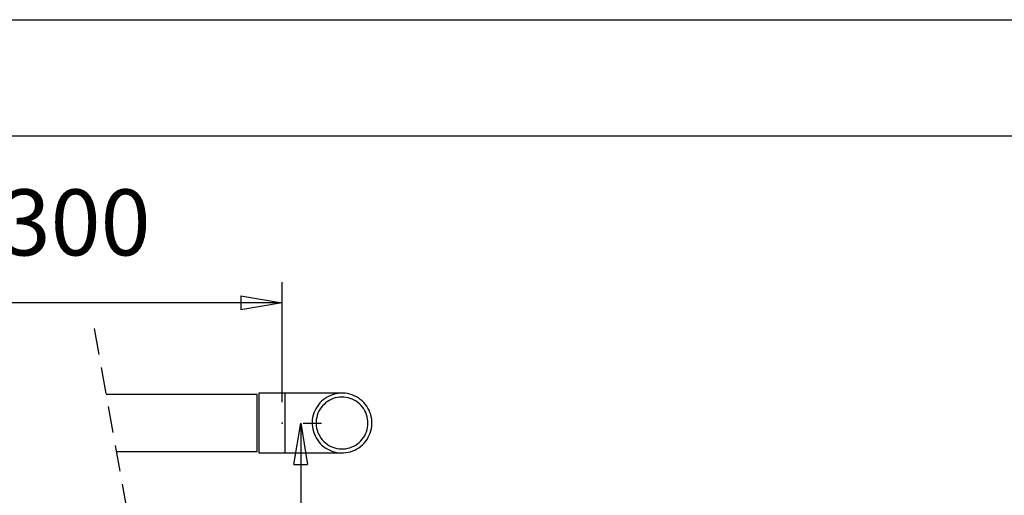
# Model space of a CAD drawing. Extents: x -19 to 11891, y 4 to 8416.
# Drawn here: x 7878 to 9772, y 7500 to 8416 of the extents above; entities that cross this region are included whole.
import ezdxf

# ---------------------------------------------------------------- set-up
doc = ezdxf.new("R2010")
doc.units = 0
doc.header["$LTSCALE"] = 40
doc.header["$MEASUREMENT"] = 0
doc.header["$PDSIZE"] = -1
doc.linetypes.add('SLDHIDDEN0', pattern=[1.905, 1.27, -0.635])
doc.layers.get('0').update_dxf_attribs({"linetype": 'CONTINUOUS'})
doc.layers.get('DEFPOINTS').update_dxf_attribs({"linetype": 'CONTINUOUS'})
for name, color, linetype in [('MITAT', 1, 'CONTINUOUS'), ('POHJA', 7, 'CONTINUOUS'), ('TEKSTI', 5, 'CONTINUOUS')]:
    doc.layers.add(name, color=color, linetype=linetype)
doc.styles.add('SLDTEXTSTYLE1', font='arial.ttf')
doc.styles.add('SLDTEXTSTYLE2', font='txt')
doc.dimstyles.new('SLDDIMSTYLE0', dxfattribs={"dimtxt": 169.333333, "dimasz": 80, "dimexe": 40, "dimexo": 0.0625, "dimgap": 42.333333, "dimtad": 2, "dimdec": 1, "dimzin": 12, "dimdsep": 46, "dimtxsty": 'SLDTEXTSTYLE2', "dimblk1": 'CLOSED', "dimblk2": 'CLOSED', "dimsah": 1, "dimcen": 0.09, "dimclrd": 1, "dimclre": 1, "dimclrt": 1, "dimadec": 0, "dimazin": 0, "dimtfac": 1, "dimtdec": 4, "dimtofl": 0, "dimtmove": 0, "dimatfit": 0, "dimldrblk": 'CLOSED', "dimfxl": 0, "dimtolj": 1, "dimtzin": 12, "dimarcsym": 0})
doc.dimstyles.new('SLDDIMSTYLE1', dxfattribs={"dimtxt": 169.333333, "dimasz": 80, "dimexe": 40, "dimexo": 0.0625, "dimgap": 42.333333, "dimtad": 2, "dimdec": 0, "dimzin": 12, "dimdsep": 46, "dimtxsty": 'SLDTEXTSTYLE2', "dimblk1": 'CLOSED', "dimblk2": 'CLOSED', "dimsah": 1, "dimcen": 0.09, "dimclrd": 1, "dimclre": 1, "dimclrt": 1, "dimadec": 0, "dimazin": 0, "dimtfac": 1, "dimtofl": 0, "dimtmove": 0, "dimatfit": 0, "dimldrblk": 'CLOSED', "dimfxl": 0, "dimtolj": 1, "dimtzin": 12, "dimarcsym": 0})

# ---------------------------------------------------------------- blocks, each defined once
blk = doc.blocks.new('_CLOSED')
at = {"color": 0, "linetype": 'ByBlock'}
for p, q in [((-1, 0.166667), (0, 0)), ((-1, 0.166667), (-1, -0.166667)), ((0, 0), (-1, -0.166667)), ((0, 0), (-1, 0))]:
    blk.add_line(p, q, dxfattribs=at)
blk = doc.blocks.new('*D6')
at = {"layer": 'DEFPOINTS'}
for p in [(7384.9, 7639.4), (8383.4, 7639.4)]:
    blk.add_point(p, dxfattribs=at)
at = {"layer": 'MITAT'}
for p, q in [((7384.9, 7679.4), (7384.9, 7910.6)), ((8383.4, 7679.4), (8383.4, 7910.6)), ((8383.4, 7870.6), (7384.9, 7870.6))]:
    blk.add_line(p, q, dxfattribs=at)
at = {"xscale": 80, "yscale": 80}
for p, rotation in [((7384.9, 7870.6), 180.0000000000043), ((8383.4, 7870.6), 4.350178817488276e-12)]:
    blk.add_blockref('_CLOSED', p, dxfattribs=dict(at, rotation=rotation))
at = {"layer": 'MITAT', "insert": (7649.3, 7922.3), "char_height": 127, "attachment_point": 7, "style": 'SLDTEXTSTYLE1'}
blk.add_mtext('14300', dxfattribs=at)
blk = doc.blocks.new('*D9')
at = {"layer": 'DEFPOINTS'}
for p in [(8383.4, 7639.4), (9335.9, 5910.9)]:
    blk.add_point(p, dxfattribs=at)
at = {"layer": 'MITAT'}
for p, q in [((8418.8, 7639.4), (8418.8, 5910.9)), ((8423.4, 7639.4), (8458.8, 7639.4))]:
    blk.add_line(p, q, dxfattribs=at)
at = {"xscale": 80, "yscale": 80}
for p, rotation in [((8418.8, 7639.4), 90.0000000000004), ((8418.8, 5910.9), 270.0000000000004)]:
    blk.add_blockref('_CLOSED', p, dxfattribs=dict(at, rotation=rotation))
at = {"layer": 'MITAT', "insert": (8367.1, 6587.3), "char_height": 127, "attachment_point": 7, "rotation": 90, "style": 'SLDTEXTSTYLE1'}
blk.add_mtext('1700', dxfattribs=at)

msp = doc.modelspace()

# ---------------------------------------------------------------- linework, layer by layer
at = {"color": 7, "linetype": 'SLDHIDDEN0'}
msp.add_line((8021.54, 7821.44), (8101.54, 7378.31), dxfattribs=at)
at = {"color": 7, "linetype": 'Continuous'}
for p, q in [((8335.36, 7694.44), (8044.47, 7694.44)), ((8335.36, 7584.44), (8335.36, 7694.44)), ((8388.36, 7696.94), (8338.36, 7696.94)), ((8338.36, 7696.94), (8338.36, 7581.94)), ((8498.36, 7696.94), (8388.36, 7696.94)), ((8388.36, 7696.94), (8388.36, 7581.94)), ((8064.33, 7584.44), (8335.36, 7584.44)), ((8338.36, 7581.94), (8388.36, 7581.94)), ((8388.36, 7581.94), (8498.36, 7581.94))]:
    msp.add_line(p, q, dxfattribs=at)
at = {"color": 7, "linetype": 'Continuous', "flags": 128}
for points in [[(8550.83, 7615.94), (8552.51, 7620.13), (8553.86, 7624.44), (8554.87, 7628.84), (8555.53, 7633.3), (8555.83, 7637.81), (8555.78, 7642.32), (8555.38, 7646.82), (8554.63, 7651.27), (8553.53, 7655.65), (8552.08, 7659.93), (8550.31, 7664.08), (8548.22, 7668.08), (8545.82, 7671.9), (8543.12, 7675.53), (8540.15, 7678.93), (8536.93, 7682.09), (8533.46, 7684.98), (8529.78, 7687.6), (8525.91, 7689.91), (8521.86, 7691.92), (8517.67, 7693.6), (8513.36, 7694.95), (8508.96, 7695.96), (8504.49, 7696.61), (8499.99, 7696.92), (8495.48, 7696.87), (8490.98, 7696.47), (8486.53, 7695.71), (8482.15, 7694.61), (8477.87, 7693.17), (8473.72, 7691.4), (8469.72, 7689.3), (8465.89, 7686.9), (8462.27, 7684.21), (8458.87, 7681.24), (8455.71, 7678.01), (8452.82, 7674.55), (8450.2, 7670.87), (8447.89, 7666.99), (8445.88, 7662.95), (8444.2, 7658.76), (8442.85, 7654.45), (8441.84, 7650.05), (8441.18, 7645.58), (8440.88, 7641.08), (8440.93, 7636.56), (8441.33, 7632.07), (8442.09, 7627.61), (8443.19, 7623.24), (8444.63, 7618.96), (8446.4, 7614.81), (8448.5, 7610.8), (8450.9, 7606.98), (8453.59, 7603.36), (8456.56, 7599.96), (8459.78, 7596.8), (8463.25, 7593.9), (8466.93, 7591.29), (8470.81, 7588.97), (8474.85, 7586.97), (8479.04, 7585.28), (8483.35, 7583.94), (8487.75, 7582.93), (8492.22, 7582.27), (8496.72, 7581.97), (8501.24, 7582.01), (8505.73, 7582.42), (8510.18, 7583.17), (8514.56, 7584.27), (8518.84, 7585.72), (8522.99, 7587.49), (8526.99, 7589.58), (8530.82, 7591.98), (8534.44, 7594.68), (8537.84, 7597.64), (8541, 7600.87), (8543.9, 7604.34), (8546.51, 7608.02), (8548.83, 7611.89), (8550.83, 7615.94)], [(8543.79, 7618.8), (8545.36, 7622.68), (8546.6, 7626.67), (8547.5, 7630.75), (8548.05, 7634.89), (8548.26, 7639.07), (8548.11, 7643.25), (8547.62, 7647.4), (8546.78, 7651.49), (8545.61, 7655.5), (8544.1, 7659.4), (8542.27, 7663.16), (8540.13, 7666.75), (8537.7, 7670.15), (8534.99, 7673.33), (8532.02, 7676.28), (8528.82, 7678.97), (8525.41, 7681.38), (8521.81, 7683.49), (8518.04, 7685.3), (8514.13, 7686.79), (8510.11, 7687.94), (8506.02, 7688.75), (8501.86, 7689.22), (8497.68, 7689.34), (8493.51, 7689.11), (8489.37, 7688.53), (8485.3, 7687.61), (8481.31, 7686.34), (8477.45, 7684.75), (8473.73, 7682.85), (8470.18, 7680.63), (8466.84, 7678.13), (8463.71, 7675.36), (8460.83, 7672.33), (8458.2, 7669.08), (8455.87, 7665.61), (8453.82, 7661.97), (8452.1, 7658.16), (8450.69, 7654.22), (8449.62, 7650.18), (8448.89, 7646.07), (8448.51, 7641.91), (8448.48, 7637.73), (8448.8, 7633.56), (8449.47, 7629.43), (8450.48, 7625.38), (8451.82, 7621.42), (8453.49, 7617.59), (8455.48, 7613.91), (8457.76, 7610.41), (8460.34, 7607.12), (8463.18, 7604.05), (8466.26, 7601.23), (8469.57, 7598.68), (8473.08, 7596.41), (8476.77, 7594.45), (8480.61, 7592.8), (8484.58, 7591.48), (8488.64, 7590.5), (8492.77, 7589.85), (8496.94, 7589.56), (8501.12, 7589.62), (8505.28, 7590.02), (8509.39, 7590.77), (8513.42, 7591.87), (8517.35, 7593.3), (8521.14, 7595.05), (8524.78, 7597.11), (8528.23, 7599.47), (8531.47, 7602.11), (8534.48, 7605.01), (8537.23, 7608.15), (8539.71, 7611.52), (8541.9, 7615.08), (8543.79, 7618.8)]]:
    msp.add_lwpolyline(points, dxfattribs=at)
at = {"layer": 'POHJA'}
for p, q in [((-18.93, 8415.54), (11891.33, 8415.54)), ((11651.33, 8191.27), (211.33, 8191.27))]:
    msp.add_line(p, q, dxfattribs=at)
at = {"layer": 'TEKSTI'}
msp.add_point((8383.36, 7639.44), dxfattribs=at)

# ---------------------------------------------------------------- dimensions: what is measured, and where the dimension line sits
at = {"layer": 'MITAT'}
dim = msp.add_linear_dim(base=(7384.92, 7870.62), p1=(8383.36, 7639.44), p2=(7384.92, 7639.44), dimstyle='SLDDIMSTYLE0', dxfattribs=at)
dim.commit()
dim.dimension.update_dxf_attribs({"geometry": '*D6', "text_midpoint": (7884.14, 7870.62), "dimtype": 160})
dim = msp.add_linear_dim(base=(8418.75, 5910.9), p1=(8383.36, 7639.44), p2=(9335.9, 5910.9), angle=90, text='1700', dimstyle='SLDDIMSTYLE1', dxfattribs=at)
dim.commit()
dim.dimension.update_dxf_attribs({"geometry": '*D9', "text_midpoint": (8418.75, 6775.17), "dimtype": 160})

doc.saveas('drawing.dxf')
